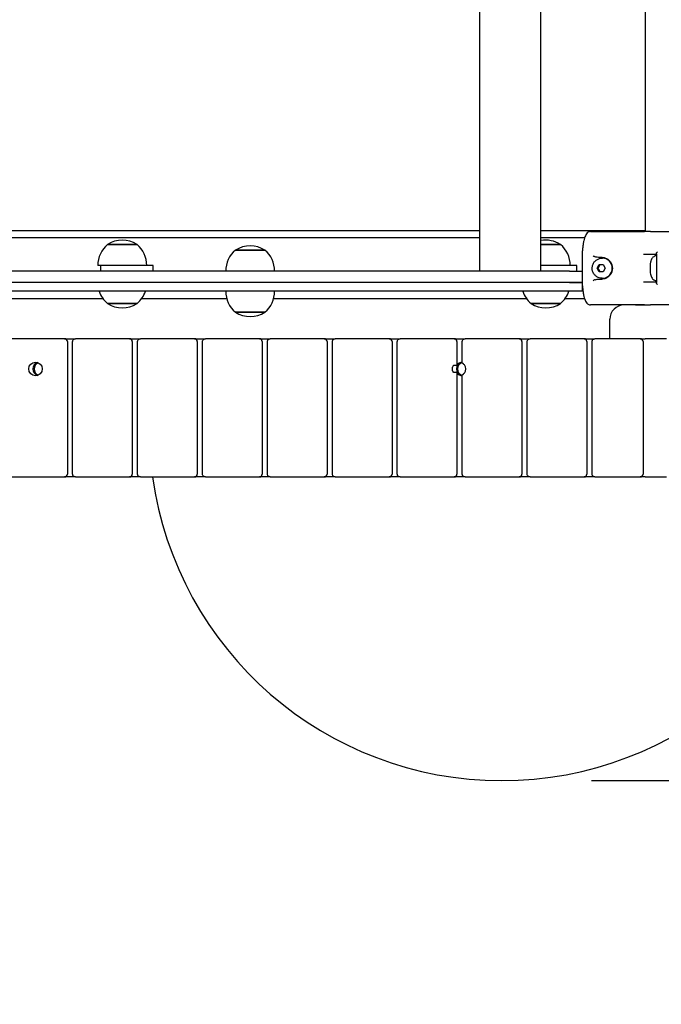
# Model space of a CAD drawing. Units: millimetres. Extents: x 298 to 18098, y 297 to 15097.
# Drawn here: x 9469 to 9915, y 3555 to 4239 of the extents above; entities that cross this region are included whole.
import ezdxf

# ---------------------------------------------------------------- set-up
doc = ezdxf.new("R2010")
doc.units = ezdxf.units.MM
for name, color, linetype in [('Widoczne (ISO)', 7, 'Continuous'), ('wymiary 100', 5, 'Continuous'), ('wymiary 100 strefy', 5, 'Continuous')]:
    doc.layers.add(name, color=color, linetype=linetype)
doc.styles.get("Standard").update_dxf_attribs({"font": 'arial.ttf'})
doc.dimstyles.new('FK_rzuty 100_m$0', dxfattribs={"dimscale": 100, "dimtxt": 2.5, "dimasz": 2.5, "dimexe": 1.25, "dimexo": 0.625, "dimtad": 1, "dimlfac": 0.001, "dimrnd": 0.01, "dimzin": 1, "dimdsep": 46, "dimtxsty": 'Standard', "dimblk": 'OBLIQUE', "dimblk1": 'ARCHTICK', "dimblk2": 'OBLIQUE', "dimcen": 2.5, "dimadec": 0, "dimazin": 0, "dimtfac": 1, "dimtmove": 0, "dimatfit": 3, "dimfxl": 1, "dimarcsym": 0})
doc.dimstyles.new('FK_rzuty 100_STREFY', dxfattribs={"dimscale": 100, "dimtxt": 4, "dimasz": 2.5, "dimexe": 1.25, "dimexo": 0.625, "dimgap": 1, "dimtad": 1, "dimdec": 1, "dimlfac": 0.001, "dimrnd": 0.01, "dimzin": 1, "dimdsep": 46, "dimtxsty": 'Standard', "dimblk": 'OBLIQUE', "dimcen": 2.5, "dimadec": 0, "dimazin": 0, "dimtfac": 1, "dimtdec": 1, "dimtmove": 0, "dimatfit": 3, "dimfxl": 1, "dimarcsym": 0})

# ---------------------------------------------------------------- blocks, each defined once
blk = doc.blocks.new('_Oblique')
at = {"color": 0, "linetype": 'ByBlock', "lineweight": -2}
blk.add_line((-0.5, -0.5), (0.5, 0.5), dxfattribs=at)
blk = doc.blocks.new('*D8')
at = {"layer": 'Defpoints', "color": 0, "transparency": 16777216}
for p in [(10842.76, 6521.78), (9804.09, 2210.78), (13598.45, 2210.78)]:
    blk.add_point(p, dxfattribs=at)
at = {"layer": 'wymiary 100 strefy', "color": 0, "lineweight": -2, "transparency": 16777216}
for p, q in [((10905.26, 6521.78), (13723.45, 6521.78)), ((13598.45, 6521.78), (13598.45, 2210.78)), ((9866.59, 2210.78), (13723.45, 2210.78))]:
    blk.add_line(p, q, dxfattribs=at)
at = {"layer": 'wymiary 100 strefy', "color": 0, "lineweight": -2, "transparency": 16777216, "xscale": 200, "yscale": 200, "zscale": 200}
for p, rotation in [((13598.45, 6521.78), 90), ((13598.45, 2210.78), 270)]:
    blk.add_blockref('_Oblique', p, dxfattribs=dict(at, rotation=rotation))
at = {"layer": 'wymiary 100 strefy', "color": 0, "transparency": 16777216, "insert": (13191.91, 3741.83), "char_height": 300, "attachment_point": 1, "rotation": 90}
blk.add_mtext('4.30 m ', dxfattribs=at)
blk = doc.blocks.new('*D9')
at = {"layer": 'Defpoints', "color": 0, "transparency": 16777216}
for p in [(9284.09, 5108.78), (9804.09, 3710.78), (12967.4, 3710.78)]:
    blk.add_point(p, dxfattribs=at)
at = {"layer": 'wymiary 100', "color": 0, "linetype": 'ByBlock', "lineweight": -2, "transparency": 16777216}
for p, q in [((9346.59, 5108.78), (13092.4, 5108.78)), ((12967.4, 5108.78), (12967.4, 3710.78)), ((9866.59, 3710.78), (13092.4, 3710.78))]:
    blk.add_line(p, q, dxfattribs=at)
at = {"layer": 'wymiary 100', "color": 0, "lineweight": -2, "transparency": 16777216, "xscale": 250, "yscale": 250, "zscale": 250}
for p, rotation in [((12967.4, 5108.78), 90), ((12967.4, 3710.78), 270)]:
    blk.add_blockref('_Oblique', p, dxfattribs=dict(at, rotation=rotation))
at = {"layer": 'wymiary 100', "color": 0, "transparency": 16777216, "insert": (12649.61, 4097.28), "char_height": 250, "attachment_point": 1, "rotation": 90}
blk.add_mtext('1.40 ', dxfattribs=at)
blk = doc.blocks.new('_ArchTick')
at = {"color": 0, "linetype": 'ByBlock', "const_width": 0.15}
blk.add_lwpolyline([(-0.5, -0.5), (0.5, 0.5)], dxfattribs=at)
blk = doc.blocks.new('*D10')
at = {"layer": 'Defpoints', "color": 0, "transparency": 16777216}
for p in [(8169.21, 4915.78), (10989.32, 4907.78), (10989.32, 1710.77)]:
    blk.add_point(p, dxfattribs=at)
at = {"layer": 'wymiary 100', "color": 0, "linetype": 'ByBlock', "lineweight": -2, "transparency": 16777216}
for p, q in [((8169.21, 4853.28), (8169.21, 1585.77)), ((10989.32, 4845.28), (10989.32, 1585.77)), ((8169.21, 1710.77), (10989.32, 1710.77))]:
    blk.add_line(p, q, dxfattribs=at)
at = {"layer": 'wymiary 100', "color": 0, "lineweight": -2, "transparency": 16777216, "xscale": 250, "yscale": 250, "zscale": 250, "rotation": 180}
blk.add_blockref('_Oblique', (8169.21, 1710.77), dxfattribs=at)
at = {"layer": 'wymiary 100', "color": 0, "lineweight": -2, "transparency": 16777216, "xscale": 250, "yscale": 250, "zscale": 250}
blk.add_blockref('_Oblique', (10989.32, 1710.77), dxfattribs=at)
at = {"layer": 'wymiary 100', "color": 0, "transparency": 16777216, "insert": (9253.72, 2028.56), "char_height": 250, "attachment_point": 1}
blk.add_mtext('2.82 ', dxfattribs=at)
blk = doc.blocks.new('*D11')
at = {"layer": 'Defpoints', "color": 0, "transparency": 16777216}
for p in [(12489.32, 4919.78), (6669.21, 4913.78), (6669.21, 1121.61)]:
    blk.add_point(p, dxfattribs=at)
at = {"layer": 'wymiary 100 strefy', "color": 0, "lineweight": -2, "transparency": 16777216}
for p, q in [((12489.32, 4857.28), (12489.32, 996.61)), ((6669.21, 4851.28), (6669.21, 996.61)), ((12489.32, 1121.61), (6669.21, 1121.61))]:
    blk.add_line(p, q, dxfattribs=at)
at = {"layer": 'wymiary 100 strefy', "color": 0, "lineweight": -2, "transparency": 16777216, "xscale": 200, "yscale": 200, "zscale": 200, "rotation": 180}
blk.add_blockref('_Oblique', (6669.21, 1121.61), dxfattribs=at)
at = {"layer": 'wymiary 100 strefy', "color": 0, "lineweight": -2, "transparency": 16777216, "xscale": 200, "yscale": 200, "zscale": 200}
blk.add_blockref('_Oblique', (12489.32, 1121.61), dxfattribs=at)
at = {"layer": 'wymiary 100 strefy', "color": 0, "transparency": 16777216, "insert": (8960.85, 1527.96), "char_height": 300, "attachment_point": 1}
blk.add_mtext('5.80 m ', dxfattribs=at)

msp = doc.modelspace()

# ---------------------------------------------------------------- linework, layer by layer
at = {"layer": 'Widoczne (ISO)'}
for p, q in [((9788.979, 4064.783), (9788.979, 4866.783)), ((9831.379, 4064.783), (9831.379, 4866.783)), ((9903.941, 4092.283), (9903.941, 4839.283)), ((9236.812, 4092.983), (9788.979, 4092.983)), ((9831.379, 4092.983), (9903.941, 4092.983)), ((9865.731, 4092.283), (9896.953, 4092.283)), ((9896.953, 4092.283), (9903.238, 4092.283)), ((9907.511, 4092.283), (9903.238, 4092.283)), ((9907.511, 4092.283), (9922.027, 4092.283)), ((9788.979, 4087.983), (9235.371, 4087.983)), ((9861.725, 4087.983), (9831.379, 4087.983)), ((9550.721, 4083.283), (9530.221, 4083.283)), ((9530.221, 4083.283), (9550.721, 4083.283)), ((9639.591, 4079.283), (9619.091, 4079.283)), ((9619.091, 4079.283), (9639.591, 4079.283)), ((9844.964, 4083.283), (9831.379, 4083.283)), ((9831.379, 4083.283), (9844.964, 4083.283)), ((9859.909, 4072.283), (9859.909, 4064.783)), ((9874.013, 4074.283), (9872.208, 4074.283)), ((9873.898, 4073.783), (9874.102, 4073.783)), ((9911.548, 4076.283), (9902.616, 4076.283)), ((9911.548, 4076.684), (9911.548, 4056.883)), ((9782.926, 4064.783), (9269.857, 4064.783)), ((9557.471, 4068.783), (9523.471, 4068.783)), ((9525.471, 4064.783), (9525.471, 4068.783)), ((9562.008, 4068.783), (9557.471, 4068.783)), ((9562.008, 4064.783), (9562.008, 4068.783)), ((9851.282, 4064.783), (9782.926, 4064.783)), ((9851.714, 4068.783), (9831.379, 4068.783)), ((9851.282, 4064.783), (9860.179, 4064.783)), ((9856.25, 4068.783), (9851.714, 4068.783)), ((9856.25, 4064.783), (9856.25, 4068.783)), ((9860.179, 4056.783), (9860.179, 4064.783)), ((9870.413, 4066.783), (9871.829, 4069.283)), ((9871.829, 4064.283), (9870.413, 4066.783)), ((9870.92, 4066.783), (9870.413, 4066.783)), ((9871.829, 4069.283), (9874.66, 4069.283)), ((9874.66, 4064.283), (9871.829, 4064.283)), ((9874.66, 4069.283), (9876.076, 4066.783)), ((9876.076, 4066.783), (9874.66, 4064.283)), ((9782.926, 4056.783), (9269.857, 4056.783)), ((9782.926, 4056.783), (9269.857, 4056.783)), ((9851.282, 4056.783), (9782.926, 4056.783)), ((9851.282, 4056.783), (9782.926, 4056.783)), ((9860.179, 4056.783), (9851.282, 4056.783)), ((9851.282, 4056.783), (9860.179, 4056.783)), ((9860.179, 4050.783), (9860.179, 4056.783)), ((9872.208, 4059.283), (9874.013, 4059.283)), ((9873.898, 4059.783), (9874.102, 4059.783)), ((9902.616, 4057.283), (9911.548, 4057.283)), ((9782.926, 4050.783), (9269.857, 4050.783)), ((9851.282, 4050.783), (9782.926, 4050.783)), ((9860.179, 4050.783), (9851.282, 4050.783)), ((9527.136, 4045.583), (9427.318, 4045.583)), ((9613.069, 4045.583), (9553.807, 4045.583)), ((9821.378, 4045.583), (9645.614, 4045.583)), ((9861.724, 4045.583), (9848.049, 4045.583)), ((9530.221, 4042.283), (9550.721, 4042.283)), ((9550.721, 4042.283), (9530.221, 4042.283)), ((9619.091, 4036.283), (9639.591, 4036.283)), ((9639.591, 4036.283), (9619.091, 4036.283)), ((9824.464, 4042.283), (9844.964, 4042.283)), ((9844.964, 4042.283), (9824.464, 4042.283)), ((9896.944, 4041.283), (9865.731, 4041.283)), ((9897.071, 4041.283), (9896.944, 4041.283)), ((9897.071, 4041.283), (9903.238, 4041.283)), ((9903.238, 4041.283), (9897.071, 4041.283)), ((9903.238, 4041.283), (9907.511, 4041.283)), ((9922.027, 4041.283), (9907.511, 4041.283)), ((9879.238, 4017.783), (9879.238, 4031.283)), ((9498.178, 4017.783), (9462.869, 4017.783)), ((9500.362, 4017.783), (9498.178, 4017.783)), ((9500.362, 4017.783), (9507.986, 4017.783)), ((9502.323, 4015.783), (9502.323, 3923.783)), ((9505.99, 3923.783), (9505.99, 4015.783)), ((9543.295, 4017.783), (9507.986, 4017.783)), ((9545.479, 4017.783), (9543.295, 4017.783)), ((9545.479, 4017.783), (9553.103, 4017.783)), ((9547.441, 4015.783), (9547.441, 3923.783)), ((9551.107, 3923.783), (9551.107, 4015.783)), ((9588.412, 4017.783), (9553.103, 4017.783)), ((9590.596, 4017.783), (9588.412, 4017.783)), ((9590.596, 4017.783), (9598.22, 4017.783)), ((9592.558, 4015.783), (9592.558, 3923.783)), ((9596.224, 3923.783), (9596.224, 4015.783)), ((9633.529, 4017.783), (9598.22, 4017.783)), ((9635.713, 4017.783), (9633.529, 4017.783)), ((9635.713, 4017.783), (9643.338, 4017.783)), ((9637.675, 4015.783), (9637.675, 3923.783)), ((9641.341, 3923.783), (9641.341, 4015.783)), ((9678.647, 4017.783), (9643.338, 4017.783)), ((9680.83, 4017.783), (9678.647, 4017.783)), ((9680.83, 4017.783), (9688.455, 4017.783)), ((9682.792, 4015.783), (9682.792, 3923.783)), ((9686.459, 3923.783), (9686.459, 4015.783)), ((9723.764, 4017.783), (9688.455, 4017.783)), ((9725.948, 4017.783), (9723.764, 4017.783)), ((9725.948, 4017.783), (9733.572, 4017.783)), ((9727.909, 4015.783), (9727.909, 3923.783)), ((9731.576, 3923.783), (9731.576, 4015.783)), ((9768.881, 4017.783), (9733.572, 4017.783)), ((9771.065, 4017.783), (9768.881, 4017.783)), ((9771.065, 4017.783), (9778.689, 4017.783)), ((9773.026, 4015.783), (9773.026, 3999.345)), ((9776.693, 4001.076), (9776.693, 4015.783)), ((9813.998, 4017.783), (9778.689, 4017.783)), ((9816.182, 4017.783), (9813.998, 4017.783)), ((9816.182, 4017.783), (9823.806, 4017.783)), ((9818.143, 4015.783), (9818.143, 3923.783)), ((9821.81, 3923.783), (9821.81, 4015.783)), ((9859.115, 4017.783), (9823.806, 4017.783)), ((9861.299, 4017.783), (9859.115, 4017.783)), ((9861.299, 4017.783), (9868.923, 4017.783)), ((9863.261, 4015.783), (9863.261, 3923.783)), ((9866.927, 3923.783), (9866.927, 4015.783)), ((9898.156, 4017.783), (9868.923, 4017.783)), ((9900.34, 4017.783), (9898.156, 4017.783)), ((9900.34, 4017.783), (9903.773, 4017.783)), ((9902.302, 4015.783), (9902.302, 3923.783)), ((9918.716, 4017.783), (9903.773, 4017.783)), ((9770.843, 3999.345), (9773.026, 3999.345)), ((9773.026, 3994.222), (9770.843, 3994.222)), ((9773.026, 3994.222), (9773.026, 3923.783)), ((9776.693, 3923.783), (9776.693, 3992.491)), ((9462.869, 3921.783), (9498.178, 3921.783)), ((9498.178, 3921.783), (9500.362, 3921.783)), ((9507.986, 3921.783), (9500.362, 3921.783)), ((9507.986, 3921.783), (9543.295, 3921.783)), ((9543.295, 3921.783), (9545.479, 3921.783)), ((9553.103, 3921.783), (9545.479, 3921.783)), ((9553.103, 3921.783), (9588.412, 3921.783)), ((9588.412, 3921.783), (9590.596, 3921.783)), ((9598.22, 3921.783), (9590.596, 3921.783)), ((9598.22, 3921.783), (9633.529, 3921.783)), ((9633.529, 3921.783), (9635.713, 3921.783)), ((9643.338, 3921.783), (9635.713, 3921.783)), ((9643.338, 3921.783), (9678.647, 3921.783)), ((9678.647, 3921.783), (9680.83, 3921.783)), ((9688.455, 3921.783), (9680.83, 3921.783)), ((9688.455, 3921.783), (9723.764, 3921.783)), ((9723.764, 3921.783), (9725.948, 3921.783)), ((9733.572, 3921.783), (9725.948, 3921.783)), ((9733.572, 3921.783), (9768.881, 3921.783)), ((9768.881, 3921.783), (9771.065, 3921.783)), ((9778.689, 3921.783), (9771.065, 3921.783)), ((9778.689, 3921.783), (9813.998, 3921.783)), ((9813.998, 3921.783), (9816.182, 3921.783)), ((9823.806, 3921.783), (9816.182, 3921.783)), ((9823.806, 3921.783), (9859.115, 3921.783)), ((9859.115, 3921.783), (9861.299, 3921.783)), ((9868.923, 3921.783), (9861.299, 3921.783)), ((9868.923, 3921.783), (9898.156, 3921.783)), ((9898.156, 3921.783), (9900.34, 3921.783)), ((9903.773, 3921.783), (9900.34, 3921.783)), ((9903.773, 3921.783), (9918.716, 3921.783))]:
    msp.add_line(p, q, dxfattribs=at)
for centre, radius, start, end in [((9540.471, 4067.273), 19.01, 57.372295, 122.627705), ((9834.714, 4067.273), 19.01, 57.372295, 100.102165), ((9542.42, 4068.783), 18.949, 130.07442, 180), ((9538.522, 4068.783), 18.949, 0, 49.92558), ((9631.291, 4064.783), 18.949, 130.07442, 180), ((9629.341, 4063.273), 19.01, 57.372295, 122.627705), ((9627.392, 4064.783), 18.949, 0, 49.92558), ((9832.765, 4068.783), 18.949, 0, 49.92558), ((9542.42, 4056.783), 18.949, 198.459737, 229.92558), ((9538.522, 4056.783), 18.949, 310.07442, 341.540263), ((9631.291, 4050.783), 18.949, 180, 229.92558), ((9627.392, 4050.783), 18.949, 310.07442, 0), ((9836.663, 4056.783), 18.949, 198.459737, 229.92558), ((9832.765, 4056.783), 18.949, 310.07442, 341.540263), ((9540.471, 4058.294), 19.01, 237.372295, 302.627705), ((9629.341, 4052.294), 19.01, 237.372295, 302.627705), ((9834.714, 4058.294), 19.01, 237.372295, 302.627705), ((9889.238, 4031.283), 10, 90, 180), ((9804.091, 3955.783), 245, 187.976997, 352.023003)]:
    msp.add_arc(centre, radius, start, end, dxfattribs=at)
for centre, major_axis, start_param, end_param in [((9874.102, 4066.783), (0, 7), 3.1415927, 6.2831853), ((9500.362, 4015.783), (0, 2), 4.712389, 6.2831853), ((9545.479, 4015.783), (0, 2), 4.712389, 6.2831853), ((9590.596, 4015.783), (0, 2), 4.712389, 6.2831853), ((9635.713, 4015.783), (0, 2), 4.712389, 6.2831853), ((9680.83, 4015.783), (0, 2), 4.712389, 6.2831853), ((9725.948, 4015.783), (0, 2), 4.712389, 6.2831853), ((9771.065, 4015.783), (0, 2), 4.712389, 6.2831853), ((9816.182, 4015.783), (0, 2), 4.712389, 6.2831853), ((9861.299, 4015.783), (0, 2), 4.712389, 6.2831853), ((9900.34, 4015.783), (0, 2), 4.712389, 6.2831853), ((9483.097, 3996.783), (0, -4.75), 3.4608743, 5.9639037), ((9483.097, 3996.783), (0, 4.75), 0.3192816, 2.822311), ((9483.877, 3996.783), (0, -4.75), 3.5504783, 5.8742996), ((9777.339, 3996.783), (0, -4.75), 3.2808417, 6.1439363), ((9777.339, 3996.783), (0, 4.75), 0.139249, 3.0023436), ((9776.949, 3996.783), (0, 4.75), 0.0551248, 1.001175), ((9778.119, 3996.783), (0, 4.75), 0.3112035, 2.8303892), ((9774.415, 3996.783), (0, -4.75), 0.9272952, 2.2142974), ((9776.949, 3996.783), (0, -4.75), 5.2820103, 6.2280605), ((9500.362, 3923.783), (0, -2), 0, 1.5707963), ((9545.479, 3923.783), (0, -2), 0, 1.5707963), ((9590.596, 3923.783), (0, -2), 0, 1.5707963), ((9635.713, 3923.783), (0, -2), 0, 1.5707963), ((9680.83, 3923.783), (0, -2), 0, 1.5707963), ((9725.948, 3923.783), (0, -2), 0, 1.5707963), ((9771.065, 3923.783), (0, -2), 0, 1.5707963), ((9816.182, 3923.783), (0, -2), 0, 1.5707963), ((9861.299, 3923.783), (0, -2), 0, 1.5707963), ((9900.34, 3923.783), (0, -2), 0, 1.5707963)]:
    msp.add_ellipse(centre, major_axis=major_axis, ratio=0.9808076, start_param=start_param, end_param=end_param, dxfattribs=at)
msp.add_ellipse((9480.173, 3996.783), major_axis=(0, 4.75), ratio=0.9808076, dxfattribs=at)
for points, knots in [([(9865.731, 4092.283), (9865.185, 4092.283), (9864.653, 4092.113), (9863.681, 4091.545), (9863.297, 4091.122), (9862.406, 4089.862), (9862.009, 4088.908), (9861.465, 4087.149), (9861.297, 4086.51), (9860.988, 4085.125), (9860.846, 4084.38), (9860.589, 4082.793), (9860.474, 4081.951), (9860.276, 4080.202), (9860.193, 4079.296), (9860.058, 4077.458), (9860.007, 4076.526), (9859.93, 4074.494), (9859.909, 4073.389), (9859.909, 4072.283)], [0, 0, 0, 0, 0.249738, 0.249738, 0.5817845, 0.5817845, 1.1734403, 1.1734403, 1.4692682, 1.4692682, 1.7650961, 1.7650961, 2.0609239, 2.0609239, 2.352017, 2.352017, 2.6341673, 2.6341673, 2.9582789, 2.9582789, 2.9582789, 2.9582789]), ([(9911.548, 4076.684), (9911.548, 4076.809), (9911.582, 4076.954), (9911.706, 4077.282), (9911.804, 4077.471), (9912.052, 4077.863), (9912.205, 4078.071), (9912.379, 4078.279), (9912.38, 4078.281), (9912.382, 4078.283)], [-0.24777176, -0.24777176, -0.24777176, -0.24777176, -0.17350298, -0.17350298, -0.08873331, -0.08873331, 0, 0, 0.00090053, 0.00090053, 0.00090053, 0.00090053]), ([(9873.898, 4059.783), (9873.162, 4059.783), (9872.427, 4059.903), (9871.03, 4060.368), (9870.369, 4060.713), (9869.186, 4061.596), (9868.665, 4062.135), (9867.813, 4063.35), (9867.484, 4064.029), (9867.053, 4065.458), (9866.952, 4066.209), (9866.988, 4067.707), (9867.127, 4068.454), (9867.632, 4069.866), (9867.997, 4070.531), (9868.918, 4071.709), (9869.472, 4072.222), (9870.711, 4073.044), (9871.395, 4073.354), (9872.692, 4073.703), (9873.295, 4073.783), (9873.898, 4073.783)], [3.1415927, 3.1415927, 3.1415927, 3.1415927, 3.457071, 3.457071, 3.7734494, 3.7734494, 4.0921567, 4.0921567, 4.4136869, 4.4136869, 4.7374271, 4.7374271, 5.0619125, 5.0619125, 5.3853855, 5.3853855, 5.7064637, 5.7064637, 6.0246997, 6.0246997, 6.2831853, 6.2831853, 6.2831853, 6.2831853]), ([(9867.613, 4075.441), (9867.615, 4075.44), (9867.617, 4075.439), (9867.826, 4075.321), (9868.043, 4075.2), (9868.501, 4074.962), (9868.742, 4074.846), (9868.991, 4074.739)], [-0.00076114, -0.00076114, -0.00076114, -0.00076114, 0, 0, 0.08141645, 0.08141645, 0.16429708, 0.16429708, 0.16429708, 0.16429708]), ([(9872.208, 4074.283), (9871.685, 4074.283), (9871.111, 4074.308), (9870, 4074.442), (9869.461, 4074.539), (9868.991, 4074.739)], [1.30527309, 1.30527309, 1.30527309, 1.30527309, 1.46520652, 1.46520652, 1.62058346, 1.62058346, 1.62058346, 1.62058346]), ([(9874.013, 4074.283), (9874.41, 4074.283), (9874.805, 4074.247), (9875.584, 4074.102), (9875.967, 4073.993), (9876.712, 4073.706), (9877.075, 4073.528), (9877.771, 4073.103), (9878.104, 4072.858), (9878.734, 4072.302), (9879.029, 4071.993), (9879.301, 4071.656)], [0, 0, 0, 0, 0.1504689, 0.1504689, 0.3009378, 0.3009378, 0.45140671, 0.45140671, 0.60187561, 0.60187561, 0.75234451, 0.75234451, 0.75234451, 0.75234451]), ([(9879.301, 4071.656), (9879.732, 4071.121), (9880.094, 4070.52), (9880.646, 4069.232), (9880.836, 4068.545), (9881.026, 4067.142), (9881.026, 4066.425), (9880.836, 4065.021), (9880.646, 4064.335), (9880.094, 4063.046), (9879.732, 4062.445), (9879.301, 4061.911)], [0, 0, 0, 0, 0.2396576, 0.2396576, 0.4793152, 0.4793152, 0.7189728, 0.7189728, 0.9586304, 0.9586304, 1.1982879, 1.1982879, 1.1982879, 1.1982879]), ([(9911.548, 4075.494), (9911.288, 4075.458), (9911.038, 4075.399), (9910.367, 4075.179), (9909.998, 4074.979), (9909.321, 4074.511), (9909.054, 4074.243), (9908.55, 4073.655), (9908.372, 4073.357), (9907.988, 4072.633), (9907.858, 4072.259), (9907.677, 4071.657), (9907.618, 4071.425), (9907.511, 4070.941), (9907.464, 4070.69), (9907.379, 4070.167), (9907.342, 4069.896), (9907.279, 4069.344), (9907.253, 4069.063), (9907.18, 4068.088), (9907.156, 4067.372), (9907.162, 4065.978), (9907.19, 4065.301), (9907.299, 4063.96), (9907.381, 4063.302), (9907.592, 4062.226), (9907.696, 4061.797), (9908.012, 4060.898), (9908.18, 4060.435), (9908.799, 4059.613), (9908.967, 4059.415), (9909.524, 4058.893), (9909.993, 4058.543), (9910.924, 4058.197), (9911.229, 4058.117), (9911.548, 4058.073)], [4.7392198, 4.7392198, 4.7392198, 4.7392198, 4.7761758, 4.7761758, 4.8462402, 4.8462402, 4.9361459, 4.9361459, 5.0647808, 5.0647808, 5.2870472, 5.2870472, 5.433235, 5.433235, 5.5901637, 5.5901637, 5.7531138, 5.7531138, 5.9153657, 5.9153657, 6.3061941, 6.3061941, 6.6774627, 6.6774627, 7.0717806, 7.0717806, 7.3481216, 7.3481216, 7.6008619, 7.6008619, 7.6730494, 7.6730494, 7.7817169, 7.7817169, 7.8271508, 7.8271508, 7.8271508, 7.8271508]), ([(9868.991, 4058.828), (9868.966, 4058.817), (9868.942, 4058.806), (9868.669, 4058.687), (9868.431, 4058.57), (9868, 4058.343), (9867.805, 4058.235), (9867.617, 4058.128), (9867.615, 4058.127), (9867.613, 4058.126)], [0, 0, 0, 0, 0.00823831, 0.00823831, 0.0909026, 0.0909026, 0.16409668, 0.16409668, 0.16485702, 0.16485702, 0.16485702, 0.16485702]), ([(9868.991, 4058.828), (9869.461, 4059.028), (9870, 4059.124), (9871.111, 4059.259), (9871.685, 4059.283), (9872.208, 4059.283)], [1.78235494, 1.78235494, 1.78235494, 1.78235494, 1.93773187, 1.93773187, 2.09766531, 2.09766531, 2.09766531, 2.09766531]), ([(9879.301, 4061.911), (9879.029, 4061.574), (9878.733, 4061.264), (9878.104, 4060.709), (9877.77, 4060.463), (9877.075, 4060.039), (9876.712, 4059.861), (9875.967, 4059.574), (9875.584, 4059.465), (9874.805, 4059.32), (9874.41, 4059.283), (9874.013, 4059.283)], [0, 0, 0, 0, 0.15046785, 0.15046785, 0.3009357, 0.3009357, 0.45140355, 0.45140355, 0.6018714, 0.6018714, 0.75233925, 0.75233925, 0.75233925, 0.75233925]), ([(9912.382, 4055.283), (9912.38, 4055.286), (9912.379, 4055.288), (9912.205, 4055.496), (9912.052, 4055.703), (9911.804, 4056.096), (9911.706, 4056.285), (9911.582, 4056.613), (9911.548, 4056.757), (9911.548, 4056.883)], [-0.90003221, -0.90003221, -0.90003221, -0.90003221, -0.89893278, -0.89893278, -0.79060079, -0.79060079, -0.68710788, -0.68710788, -0.59643522, -0.59643522, -0.59643522, -0.59643522]), ([(9860.179, 4054.502), (9860.219, 4054.021), (9860.263, 4053.548), (9860.402, 4052.208), (9860.507, 4051.367), (9860.748, 4049.754), (9860.883, 4048.984), (9861.18, 4047.548), (9861.341, 4046.882), (9861.865, 4045.046), (9862.252, 4044.043), (9863.039, 4042.778), (9863.339, 4042.39), (9863.988, 4041.84), (9864.275, 4041.65), (9864.95, 4041.369), (9865.339, 4041.283), (9865.731, 4041.283)], [0.6798331, 0.6798331, 0.6798331, 0.6798331, 0.8322425, 0.8322425, 1.1209854, 1.1209854, 1.4168187, 1.4168187, 1.712652, 1.712652, 2.3043187, 2.3043187, 2.600152, 2.600152, 2.7792426, 2.7792426, 2.9583331, 2.9583331, 2.9583331, 2.9583331]), ([(9505.99, 4015.783), (9505.99, 4015.989), (9506.022, 4016.195), (9506.147, 4016.588), (9506.241, 4016.776), (9506.482, 4017.115), (9506.63, 4017.266), (9506.968, 4017.517), (9507.158, 4017.616), (9507.561, 4017.749), (9507.773, 4017.783), (9507.986, 4017.783)], [1.5707963, 1.5707963, 1.5707963, 1.5707963, 1.8849556, 1.8849556, 2.1991149, 2.1991149, 2.5132741, 2.5132741, 2.8274334, 2.8274334, 3.1415927, 3.1415927, 3.1415927, 3.1415927]), ([(9551.107, 4015.783), (9551.107, 4015.989), (9551.139, 4016.195), (9551.264, 4016.588), (9551.358, 4016.776), (9551.599, 4017.115), (9551.748, 4017.266), (9552.085, 4017.517), (9552.275, 4017.616), (9552.678, 4017.749), (9552.891, 4017.783), (9553.103, 4017.783)], [1.5707963, 1.5707963, 1.5707963, 1.5707963, 1.8849556, 1.8849556, 2.1991149, 2.1991149, 2.5132741, 2.5132741, 2.8274334, 2.8274334, 3.1415927, 3.1415927, 3.1415927, 3.1415927]), ([(9596.224, 4015.783), (9596.224, 4015.989), (9596.256, 4016.195), (9596.381, 4016.588), (9596.475, 4016.776), (9596.717, 4017.115), (9596.865, 4017.266), (9597.203, 4017.517), (9597.392, 4017.616), (9597.795, 4017.749), (9598.008, 4017.783), (9598.22, 4017.783)], [1.5707963, 1.5707963, 1.5707963, 1.5707963, 1.8849556, 1.8849556, 2.1991149, 2.1991149, 2.5132741, 2.5132741, 2.8274334, 2.8274334, 3.1415927, 3.1415927, 3.1415927, 3.1415927]), ([(9641.341, 4015.783), (9641.341, 4015.989), (9641.373, 4016.195), (9641.499, 4016.588), (9641.592, 4016.776), (9641.834, 4017.115), (9641.982, 4017.266), (9642.32, 4017.517), (9642.51, 4017.616), (9642.912, 4017.749), (9643.125, 4017.783), (9643.338, 4017.783)], [1.5707963, 1.5707963, 1.5707963, 1.5707963, 1.8849556, 1.8849556, 2.1991149, 2.1991149, 2.5132741, 2.5132741, 2.8274334, 2.8274334, 3.1415927, 3.1415927, 3.1415927, 3.1415927]), ([(9686.459, 4015.783), (9686.459, 4015.989), (9686.49, 4016.195), (9686.616, 4016.588), (9686.709, 4016.776), (9686.951, 4017.115), (9687.099, 4017.266), (9687.437, 4017.517), (9687.627, 4017.616), (9688.029, 4017.749), (9688.242, 4017.783), (9688.455, 4017.783)], [1.5707963, 1.5707963, 1.5707963, 1.5707963, 1.8849556, 1.8849556, 2.1991149, 2.1991149, 2.5132741, 2.5132741, 2.8274334, 2.8274334, 3.1415927, 3.1415927, 3.1415927, 3.1415927]), ([(9731.576, 4015.783), (9731.576, 4015.989), (9731.608, 4016.195), (9731.733, 4016.588), (9731.826, 4016.776), (9732.068, 4017.115), (9732.216, 4017.266), (9732.554, 4017.517), (9732.744, 4017.616), (9733.146, 4017.749), (9733.359, 4017.783), (9733.572, 4017.783)], [1.5707963, 1.5707963, 1.5707963, 1.5707963, 1.8849556, 1.8849556, 2.1991149, 2.1991149, 2.5132741, 2.5132741, 2.8274334, 2.8274334, 3.1415927, 3.1415927, 3.1415927, 3.1415927]), ([(9776.693, 4015.783), (9776.693, 4015.989), (9776.725, 4016.195), (9776.85, 4016.588), (9776.944, 4016.776), (9777.185, 4017.115), (9777.333, 4017.266), (9777.671, 4017.517), (9777.861, 4017.616), (9778.264, 4017.749), (9778.476, 4017.783), (9778.689, 4017.783)], [1.5707963, 1.5707963, 1.5707963, 1.5707963, 1.8849556, 1.8849556, 2.1991149, 2.1991149, 2.5132741, 2.5132741, 2.8274334, 2.8274334, 3.1415927, 3.1415927, 3.1415927, 3.1415927]), ([(9821.81, 4015.783), (9821.81, 4015.989), (9821.842, 4016.195), (9821.967, 4016.588), (9822.061, 4016.776), (9822.302, 4017.115), (9822.45, 4017.266), (9822.788, 4017.517), (9822.978, 4017.616), (9823.381, 4017.749), (9823.593, 4017.783), (9823.806, 4017.783)], [1.5707963, 1.5707963, 1.5707963, 1.5707963, 1.8849556, 1.8849556, 2.1991149, 2.1991149, 2.5132741, 2.5132741, 2.8274334, 2.8274334, 3.1415927, 3.1415927, 3.1415927, 3.1415927]), ([(9866.927, 4015.783), (9866.927, 4015.989), (9866.959, 4016.195), (9867.084, 4016.588), (9867.178, 4016.776), (9867.419, 4017.115), (9867.568, 4017.266), (9867.906, 4017.517), (9868.095, 4017.616), (9868.498, 4017.749), (9868.711, 4017.783), (9868.923, 4017.783)], [1.5707963, 1.5707963, 1.5707963, 1.5707963, 1.8849556, 1.8849556, 2.1991149, 2.1991149, 2.5132741, 2.5132741, 2.8274334, 2.8274334, 3.1415927, 3.1415927, 3.1415927, 3.1415927]), ([(9770.843, 3994.222), (9770.818, 3994.222), (9770.777, 3994.244), (9770.675, 3994.333), (9770.613, 3994.399), (9770.456, 3994.597), (9770.356, 3994.751), (9770.175, 3995.097), (9770.092, 3995.289), (9769.891, 3995.903), (9769.822, 3996.358), (9769.822, 3996.783), (9769.822, 3997.209), (9769.891, 3997.664), (9770.092, 3998.277), (9770.175, 3998.47), (9770.356, 3998.816), (9770.456, 3998.97), (9770.613, 3999.168), (9770.675, 3999.234), (9770.777, 3999.323), (9770.818, 3999.345), (9770.843, 3999.345)], [0.99408836, 0.99408836, 0.99408836, 0.99408836, 1.03211424, 1.03211424, 1.07014012, 1.07014012, 1.13396787, 1.13396787, 1.19779563, 1.19779563, 1.32545114, 1.32545114, 1.32545114, 1.45310665, 1.45310665, 1.51693441, 1.51693441, 1.58076217, 1.58076217, 1.61878805, 1.61878805, 1.65681393, 1.65681393, 1.65681393, 1.65681393]), ([(9776.693, 4001.076), (9776.693, 4001.072), (9776.694, 4001.068), (9776.708, 4001.042), (9776.741, 4001.011), (9776.841, 4000.928), (9776.919, 4000.867), (9777.11, 4000.714), (9777.221, 4000.622), (9777.559, 4000.319), (9777.794, 4000.077), (9778.055, 3999.749), (9778.099, 3999.692), (9778.142, 3999.633)], [1.93001308, 1.93001308, 1.93001308, 1.93001308, 1.94133563, 1.94133563, 1.98649454, 1.98649454, 2.03756865, 2.03756865, 2.08864277, 2.08864277, 2.19854098, 2.19854098, 2.22106817, 2.22106817, 2.22106817, 2.22106817]), ([(9778.142, 3993.933), (9778.099, 3993.875), (9778.055, 3993.818), (9777.794, 3993.49), (9777.559, 3993.248), (9777.221, 3992.945), (9777.11, 3992.853), (9776.919, 3992.7), (9776.841, 3992.639), (9776.741, 3992.556), (9776.708, 3992.525), (9776.694, 3992.499), (9776.693, 3992.495), (9776.693, 3992.491)], [0.30716745, 0.30716745, 0.30716745, 0.30716745, 0.32969464, 0.32969464, 0.43959286, 0.43959286, 0.49066697, 0.49066697, 0.54174109, 0.54174109, 0.5869, 0.5869, 0.59822254, 0.59822254, 0.59822254, 0.59822254]), ([(9507.986, 3921.783), (9507.774, 3921.783), (9507.561, 3921.818), (9507.159, 3921.951), (9506.969, 3922.05), (9506.631, 3922.3), (9506.483, 3922.451), (9506.241, 3922.79), (9506.147, 3922.978), (9506.022, 3923.371), (9505.99, 3923.577), (9505.99, 3923.783), (9505.99, 3923.783), (9505.99, 3923.783)], [0, 0, 0, 0, 0.3139162, 0.3139162, 0.6280755, 0.6280755, 0.9422348, 0.9422348, 1.256394, 1.256394, 1.5705533, 1.5705533, 1.5707963, 1.5707963, 1.5707963, 1.5707963]), ([(9553.103, 3921.783), (9552.891, 3921.783), (9552.678, 3921.818), (9552.276, 3921.951), (9552.086, 3922.05), (9551.748, 3922.3), (9551.6, 3922.451), (9551.358, 3922.79), (9551.265, 3922.978), (9551.139, 3923.371), (9551.107, 3923.577), (9551.107, 3923.783), (9551.107, 3923.783), (9551.107, 3923.783)], [0, 0, 0, 0, 0.3139162, 0.3139162, 0.6280755, 0.6280755, 0.9422348, 0.9422348, 1.256394, 1.256394, 1.5705533, 1.5705533, 1.5707963, 1.5707963, 1.5707963, 1.5707963]), ([(9598.22, 3921.783), (9598.008, 3921.783), (9597.795, 3921.818), (9597.393, 3921.951), (9597.203, 3922.05), (9596.865, 3922.3), (9596.717, 3922.451), (9596.475, 3922.79), (9596.382, 3922.978), (9596.256, 3923.371), (9596.224, 3923.577), (9596.224, 3923.783), (9596.224, 3923.783), (9596.224, 3923.783)], [6.2831853, 6.2831853, 6.2831853, 6.2831853, 6.5971016, 6.5971016, 6.9112608, 6.9112608, 7.2254201, 7.2254201, 7.5395794, 7.5395794, 7.8537386, 7.8537386, 7.8539816, 7.8539816, 7.8539816, 7.8539816]), ([(9643.338, 3921.783), (9643.125, 3921.783), (9642.912, 3921.818), (9642.51, 3921.951), (9642.32, 3922.05), (9641.982, 3922.3), (9641.834, 3922.451), (9641.592, 3922.79), (9641.499, 3922.978), (9641.373, 3923.371), (9641.341, 3923.577), (9641.341, 3923.783), (9641.341, 3923.783), (9641.341, 3923.783)], [0, 0, 0, 0, 0.3139162, 0.3139162, 0.6280755, 0.6280755, 0.9422348, 0.9422348, 1.256394, 1.256394, 1.5705533, 1.5705533, 1.5707963, 1.5707963, 1.5707963, 1.5707963]), ([(9688.455, 3921.783), (9688.242, 3921.783), (9688.03, 3921.818), (9687.627, 3921.951), (9687.437, 3922.05), (9687.099, 3922.3), (9686.951, 3922.451), (9686.71, 3922.79), (9686.616, 3922.978), (9686.491, 3923.371), (9686.459, 3923.577), (9686.459, 3923.783), (9686.459, 3923.783), (9686.459, 3923.783)], [6.2831853, 6.2831853, 6.2831853, 6.2831853, 6.5971016, 6.5971016, 6.9112608, 6.9112608, 7.2254201, 7.2254201, 7.5395794, 7.5395794, 7.8537386, 7.8537386, 7.8539816, 7.8539816, 7.8539816, 7.8539816]), ([(9733.572, 3921.783), (9733.359, 3921.783), (9733.147, 3921.818), (9732.744, 3921.951), (9732.554, 3922.05), (9732.216, 3922.3), (9732.068, 3922.451), (9731.827, 3922.79), (9731.733, 3922.978), (9731.608, 3923.371), (9731.576, 3923.577), (9731.576, 3923.783), (9731.576, 3923.783), (9731.576, 3923.783)], [6.2831853, 6.2831853, 6.2831853, 6.2831853, 6.5971016, 6.5971016, 6.9112608, 6.9112608, 7.2254201, 7.2254201, 7.5395794, 7.5395794, 7.8537386, 7.8537386, 7.8539816, 7.8539816, 7.8539816, 7.8539816]), ([(9778.689, 3921.783), (9778.476, 3921.783), (9778.264, 3921.818), (9777.861, 3921.951), (9777.672, 3922.05), (9777.334, 3922.3), (9777.185, 3922.451), (9776.944, 3922.79), (9776.85, 3922.978), (9776.725, 3923.371), (9776.693, 3923.577), (9776.693, 3923.783), (9776.693, 3923.783), (9776.693, 3923.783)], [6.2831853, 6.2831853, 6.2831853, 6.2831853, 6.5971016, 6.5971016, 6.9112608, 6.9112608, 7.2254201, 7.2254201, 7.5395794, 7.5395794, 7.8537386, 7.8537386, 7.8539816, 7.8539816, 7.8539816, 7.8539816]), ([(9823.806, 3921.783), (9823.594, 3921.783), (9823.381, 3921.818), (9822.979, 3921.951), (9822.789, 3922.05), (9822.451, 3922.3), (9822.303, 3922.451), (9822.061, 3922.79), (9821.967, 3922.978), (9821.842, 3923.371), (9821.81, 3923.577), (9821.81, 3923.783), (9821.81, 3923.783), (9821.81, 3923.783)], [0, 0, 0, 0, 0.3139162, 0.3139162, 0.6280755, 0.6280755, 0.9422348, 0.9422348, 1.256394, 1.256394, 1.5705533, 1.5705533, 1.5707963, 1.5707963, 1.5707963, 1.5707963]), ([(9868.923, 3921.783), (9868.711, 3921.783), (9868.498, 3921.818), (9868.096, 3921.951), (9867.906, 3922.05), (9867.568, 3922.3), (9867.42, 3922.451), (9867.178, 3922.79), (9867.085, 3922.978), (9866.959, 3923.371), (9866.927, 3923.577), (9866.927, 3923.783), (9866.927, 3923.783), (9866.927, 3923.783)], [0, 0, 0, 0, 0.3139162, 0.3139162, 0.6280755, 0.6280755, 0.9422348, 0.9422348, 1.256394, 1.256394, 1.5705533, 1.5705533, 1.5707963, 1.5707963, 1.5707963, 1.5707963])]:
    msp.add_open_spline(points, degree=3, knots=knots, dxfattribs=at)
for points in [[(9872.336, 4069.283), (9871.709, 4068.033), (9870.92, 4066.783)], [(9870.92, 4066.783), (9871.709, 4065.533), (9872.336, 4064.283)]]:
    msp.add_rational_spline(points, [1, 1.15470053838, 1], degree=2, dxfattribs=at)

# ---------------------------------------------------------------- dimensions: what is measured, and where the dimension line sits
at = {"layer": 'wymiary 100'}
dim = msp.add_linear_dim(base=(12967.395, 3710.783), p1=(9284.091, 5108.783), p2=(9804.091, 3710.783), angle=90, text='<> ', dimstyle='FK_rzuty 100_m$0', override={"dimarcsym": 1}, dxfattribs=at)
dim.commit()
dim.dimension.update_dxf_attribs({"geometry": '*D9', "text_midpoint": (12967.395, 4409.783), "dimtype": 160})
dim = msp.add_linear_dim(base=(10989.32, 1710.771), p1=(8169.211, 4915.783), p2=(10989.32, 4907.783), text='<> ', dimstyle='FK_rzuty 100_m$0', override={"dimarcsym": 1}, dxfattribs=at)
dim.commit()
dim.dimension.update_dxf_attribs({"geometry": '*D10', "text_midpoint": (9579.265, 1710.771), "dimtype": 160})
at = {"layer": 'wymiary 100 strefy'}
dim = msp.add_linear_dim(base=(13598.454, 2210.783), p1=(10842.757, 6521.783), p2=(9804.091, 2210.783), angle=90, text='<> ', dimstyle='FK_rzuty 100_STREFY', override={"dimtxt": 3, "dimasz": 2, "dimdec": 2, "dimrnd": 0.1, "dimpost": ' m'}, dxfattribs=at)
dim.commit()
dim.dimension.update_dxf_attribs({"geometry": '*D8', "text_midpoint": (13598.454, 4366.283), "dimtype": 160})
dim = msp.add_linear_dim(base=(6669.211, 1121.614), p1=(12489.32, 4919.783), p2=(6669.211, 4913.783), text='<> ', dimstyle='FK_rzuty 100_STREFY', override={"dimtxt": 3, "dimasz": 2, "dimdec": 2, "dimrnd": 0.1, "dimpost": ' m'}, dxfattribs=at)
dim.commit()
dim.dimension.update_dxf_attribs({"geometry": '*D11', "text_midpoint": (9579.265, 1121.614), "dimtype": 160})

doc.saveas('drawing.dxf')
